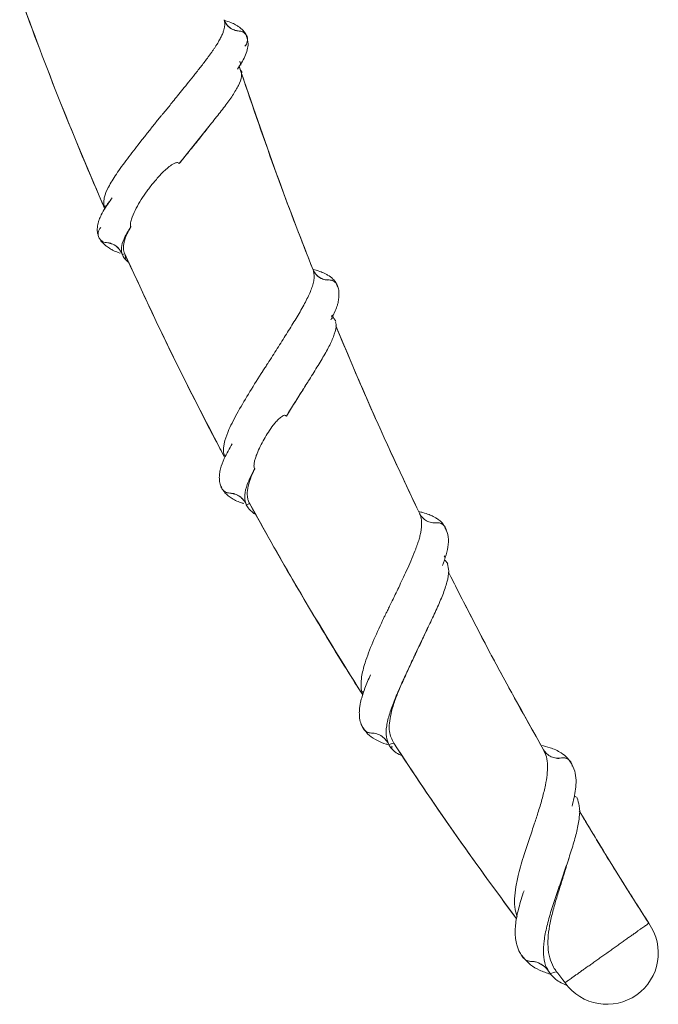
# Model space of a CAD drawing. Units: centimetres. Extents: x -479 to 1677, y -151 to 1525.
# Drawn here: x 1297 to 1421, y 814 to 1006 of the extents above; entities that cross this region are included whole.
import ezdxf

# ---------------------------------------------------------------- set-up
doc = ezdxf.new("R2010")
doc.units = ezdxf.units.CM

msp = doc.modelspace()

# ---------------------------------------------------------------- linework, layer by layer
at = {"linetype": 'Continuous', "lineweight": 15}
for p, q in [((1339.91, 996.86), (1339.75, 997.64)), ((1339.58, 996.71), (1339.78, 996.14)), ((1314.87, 971.04), (1314.69, 970.78)), ((1313.24, 969.54), (1313.47, 969.39)), ((1358.67, 954.02), (1358.58, 954.21)), ((1357.8, 947.56), (1357.59, 948.04)), ((1336.69, 920.77), (1336.85, 920.7)), ((1379.69, 900.97), (1379.53, 901.34)), ((1363.48, 874.9), (1363.76, 874.84))]:
    msp.add_line(p, q, dxfattribs=at)
msp.add_arc((1411.21, 823.97), 10, 215.3691, 35.3691, dxfattribs=at)
for points in [[(1313.45, 968.85), (1307.48, 982.56), (1301.94, 996.45), (1296.86, 1010.53)], [(1339.58, 996.71), (1343.99, 983.36), (1348.79, 970.13), (1353.98, 957.01)], [(1317.32, 960.12), (1317.16, 960.08), (1317.01, 960.03), (1316.85, 959.98)], [(1316.85, 959.98), (1317.01, 960.03), (1317.16, 960.08), (1317.32, 960.12)], [(1357.59, 948.04), (1357.74, 948.13), (1357.88, 948.21), (1358.02, 948.3)], [(1341.64, 911.48), (1341.42, 911.41), (1341.21, 911.35), (1340.99, 911.28)], [(1340.99, 911.28), (1341.21, 911.35), (1341.42, 911.41), (1341.64, 911.48)], [(1369.68, 864.82), (1369.37, 864.74), (1369.06, 864.64), (1368.76, 864.54)], [(1368.76, 864.54), (1369.06, 864.64), (1369.37, 864.74), (1369.68, 864.82)], [(1401.41, 820.31), (1400.98, 820.21), (1400.56, 820.1), (1400.14, 819.97)], [(1400.14, 819.97), (1400.56, 820.1), (1400.98, 820.21), (1401.41, 820.31)], [(1403.06, 818.18), (1402.51, 818.89), (1401.96, 819.6), (1401.41, 820.31)], [(1401.41, 820.31), (1401.96, 819.6), (1402.51, 818.89), (1403.06, 818.18)]]:
    msp.add_open_spline(points, degree=3, dxfattribs=at)
for points, knots in [([(1296.86, 1010.53), (1299.45, 1003.52), (1304.53, 989.8), (1310.27, 976.34), (1313.07, 969.75)], [0, 0, 0, 0, 0.510886, 1, 1, 1, 1]), ([(1336.66, 1005.72), (1336.68, 1005.67), (1336.71, 1005.57), (1336.75, 1005.4), (1336.77, 1005.23), (1336.79, 1005.03), (1336.79, 1004.83), (1336.78, 1004.6), (1336.75, 1004.36), (1336.71, 1004.11), (1336.64, 1003.84), (1336.56, 1003.55), (1336.45, 1003.24), (1336.32, 1002.91), (1336.17, 1002.57), (1335.98, 1002.2), (1335.78, 1001.81), (1335.54, 1001.4), (1335.28, 1000.97), (1335, 1000.52), (1334.68, 1000.04), (1334.34, 999.55), (1333.97, 999.02), (1333.3, 998.11), (1332.32, 996.82), (1331.03, 995.18), (1329.8, 993.65), (1328.67, 992.24), (1327.65, 990.98), (1326.75, 989.87), (1325.98, 988.92), (1325.34, 988.13), (1324.83, 987.52), (1324.45, 987.06), (1324.24, 986.82), (1324.16, 986.72)], [0, 0, 0, 0, 0.012629, 0.026001, 0.040127, 0.055013, 0.070667, 0.087099, 0.104317, 0.122331, 0.141069, 0.160503, 0.180645, 0.201507, 0.223104, 0.245466, 0.268624, 0.292554, 0.31722, 0.342576, 0.368649, 0.395486, 0.423094, 0.451478, 0.538144, 0.617407, 0.689156, 0.753718, 0.811141, 0.861082, 0.903581, 0.938695, 0.966459, 0.986891, 1, 1, 1, 1]), ([(1341.1, 1002.41), (1341.03, 1002.6), (1340.88, 1003.04), (1340.33, 1003.74), (1339.62, 1004.33), (1338.81, 1004.81), (1337.93, 1005.23), (1337.12, 1005.5), (1336.65, 1005.65)], [0, 0, 0, 0, 0.114358, 0.277591, 0.510204, 0.618292, 0.782403, 1, 1, 1, 1]), ([(1336.67, 1005.72), (1336.78, 1005.41), (1336.93, 1005.13), (1337.22, 1004.74), (1337.33, 1004.61), (1337.55, 1004.38), (1337.67, 1004.27), (1337.93, 1004.08), (1338.07, 1003.99), (1338.36, 1003.84), (1338.51, 1003.77), (1338.96, 1003.61), (1339.29, 1003.55), (1339.62, 1003.54)], [0, 0, 0, 0, 0.25, 0.25, 0.375, 0.375, 0.5, 0.5, 0.625, 0.625, 0.75, 0.75, 1, 1, 1, 1]), ([(1336.81, 1005.38), (1336.81, 1005.38), (1336.81, 1005.35), (1336.81, 1005.3), (1336.79, 1005.23), (1336.78, 1005.19), (1336.77, 1005.18)], [0, 0, 0, 0, 0.055206, 0.437532, 0.819528, 1, 1, 1, 1]), ([(1339.62, 1003.54), (1339.27, 1003.59), (1338.57, 1003.67), (1337.65, 1004.23), (1337.08, 1004.84), (1336.88, 1005.27), (1336.83, 1005.38)], [0, 0, 0, 0, 0.2977828, 0.5951809, 0.8987347, 1, 1, 1, 1]), ([(1339.62, 1003.54), (1339.8, 1003.52), (1340.17, 1003.47), (1340.65, 1003.16), (1340.97, 1002.82), (1341.06, 1002.56), (1341.08, 1002.48)], [0, 0, 0, 0, 0.288539, 0.57579, 0.878524, 1, 1, 1, 1]), ([(1340.71, 1000.61), (1340.83, 1000.73), (1340.93, 1000.86), (1341.09, 1001.15), (1341.14, 1001.31), (1341.22, 1001.63), (1341.23, 1001.79), (1341.21, 1002.12), (1341.18, 1002.29), (1341.01, 1002.75), (1340.8, 1003.02), (1340.4, 1003.32), (1340.26, 1003.4), (1339.94, 1003.51), (1339.78, 1003.54), (1339.62, 1003.54)], [0, 0, 0, 0, 0.125, 0.125, 0.25, 0.25, 0.375, 0.375, 0.5, 0.5, 0.75, 0.75, 0.875, 0.875, 1, 1, 1, 1]), ([(1339.26, 996.12), (1339.79, 996.95), (1340.64, 998.26), (1341.2, 999.82), (1341.45, 1001.18), (1341.19, 1002.01), (1341.04, 1002.47)], [0, 0, 0, 0, 0.358666, 0.5691, 0.760884, 1, 1, 1, 1]), ([(1340.08, 995.38), (1340.08, 995.16), (1340.09, 994.43), (1339.5, 992.98), (1338.39, 991.05), (1336.83, 988.89), (1334.97, 986.52), (1332.93, 983.99), (1330.85, 981.39), (1329.18, 979.29), (1328.21, 978.07), (1327.92, 977.71)], [0, 0, 0, 0, 0.057679, 0.18582, 0.313746, 0.441208, 0.567534, 0.693791, 0.820287, 0.946768, 1, 1, 1, 1]), ([(1340.16, 995.46), (1340.02, 995.68), (1339.74, 996.15), (1339.67, 996.48), (1339.61, 996.46), (1339.59, 996.45)], [0, 0, 0, 0, 0.371334, 0.782733, 1, 1, 1, 1]), ([(1340.07, 995.28), (1342.45, 988.3), (1346.81, 975.45), (1351.73, 962.79), (1353.98, 957.01)], [0, 0, 0, 0, 0.543237, 1, 1, 1, 1]), ([(1324.16, 986.72), (1324.16, 986.72), (1324.15, 986.72), (1322.83, 985.07), (1321.51, 983.4), (1319.41, 980.73), (1318.6, 979.68), (1317.06, 977.63), (1316.33, 976.63), (1315.09, 974.8), (1314.57, 973.96), (1314.12, 973.09), (1314.09, 973.03), (1313.75, 972.35), (1313.52, 971.77), (1313.37, 971.23)], [0.80046484, 0.80046484, 0.80046484, 0.80046484, 0.80046712, 0.80046712, 0.80420895, 0.80420895, 0.80668506, 0.80668506, 0.80918884, 0.80918884, 0.81150283, 0.81150283, 0.81169095, 0.81169095, 0.81348183, 0.81348183, 0.81348183, 0.81348183]), ([(1327.92, 977.71), (1328.55, 978.5), (1329.83, 980.08), (1331.68, 982.37), (1332.81, 983.82), (1333.35, 984.51)], [0, 0, 0, 0, 0.342683, 0.689787, 1, 1, 1, 1]), ([(1333.36, 984.5), (1333.41, 984.57), (1333.56, 984.77), (1333.77, 985.03), (1333.91, 985.2)], [0, 0, 0, 0, 0.3406909, 1, 1, 1, 1]), ([(1318.51, 965.42), (1318.48, 965.46), (1318.46, 965.5), (1318.44, 965.59), (1318.43, 965.64), (1318.41, 965.77), (1318.41, 965.86), (1318.43, 966.11), (1318.46, 966.27), (1318.56, 966.73), (1318.66, 967.02), (1318.98, 967.9), (1319.25, 968.46), (1320.14, 970.15), (1320.85, 971.27), (1322.08, 972.95), (1322.5, 973.5), (1323.4, 974.58), (1323.87, 975.12), (1324.62, 975.9), (1324.88, 976.15), (1325.41, 976.65), (1325.68, 976.89), (1326.12, 977.24), (1326.27, 977.35), (1326.58, 977.56), (1326.74, 977.66), (1326.99, 977.78), (1327.08, 977.82), (1327.25, 977.88), (1327.34, 977.91), (1327.53, 977.93), (1327.63, 977.92), (1327.8, 977.85), (1327.87, 977.79), (1327.92, 977.71)], [0, 0, 0, 0, 0.007812, 0.007812, 0.015625, 0.015625, 0.03125, 0.03125, 0.0625, 0.0625, 0.125, 0.125, 0.25, 0.25, 0.5, 0.5, 0.625, 0.625, 0.75, 0.75, 0.8125, 0.8125, 0.875, 0.875, 0.90625, 0.90625, 0.9375, 0.9375, 0.953125, 0.953125, 0.96875, 0.96875, 0.984375, 0.984375, 1, 1, 1, 1]), ([(1314.49, 970.49), (1314.16, 970.04), (1313.48, 969.08), (1312.79, 967.86), (1312.35, 966.88), (1312.14, 966.18), (1312, 965.54), (1311.94, 964.8), (1312, 964.04), (1312.21, 963.58), (1312.3, 963.38)], [0, 0, 0, 0, 0.169829, 0.361493, 0.501659, 0.58841, 0.66857, 0.774181, 0.905903, 1, 1, 1, 1]), ([(1313.45, 968.85), (1313.37, 969.02), (1313.32, 969.2), (1313.24, 969.57), (1313.22, 969.75), (1313.22, 970.14), (1313.23, 970.34), (1313.28, 970.77), (1313.32, 971), (1313.37, 971.23)], [0, 0, 0, 0, 0.25, 0.25, 0.5, 0.5, 0.75, 0.75, 1, 1, 1, 1]), ([(1313.5, 969.41), (1313.57, 969.43), (1313.71, 969.47), (1314.09, 969.99), (1314.59, 970.67), (1314.87, 971.03)], [0, 0, 0, 0, 0.245128, 0.591604, 1, 1, 1, 1]), ([(1312.65, 965.27), (1312.53, 965.13), (1312.28, 964.85), (1312.12, 964.3), (1312.11, 963.77), (1312.25, 963.46), (1312.3, 963.34)], [0, 0, 0, 0, 0.263618, 0.525999, 0.802331, 1, 1, 1, 1]), ([(1318.51, 965.42), (1318.48, 965.37), (1318.44, 965.32), (1318.37, 965.21), (1318.32, 965.13), (1317.83, 964.37), (1317.45, 963.71), (1316.89, 962.46), (1316.72, 961.88), (1316.62, 960.86), (1316.69, 960.4), (1316.85, 959.98)], [0.811374103, 0.811374103, 0.811374103, 0.811374103, 0.81150283, 0.81150283, 0.811690953, 0.811690953, 0.813565724, 0.813565724, 0.815448085, 0.815448085, 0.817225779, 0.817225779, 0.817225779, 0.817225779]), ([(1317.32, 960.12), (1317.17, 960.46), (1317.09, 960.83), (1317.06, 961.43), (1317.07, 961.63), (1317.12, 962.06), (1317.16, 962.28), (1317.32, 962.94), (1317.49, 963.41), (1317.82, 964.14), (1317.94, 964.39), (1318.21, 964.9), (1318.35, 965.16), (1318.51, 965.42)], [0, 0, 0, 0, 0.25, 0.25, 0.375, 0.375, 0.5, 0.5, 0.75, 0.75, 0.875, 0.875, 1, 1, 1, 1]), ([(1313.76, 962.32), (1313.57, 962.35), (1313.21, 962.41), (1312.73, 962.72), (1312.39, 963.06), (1312.31, 963.31), (1312.29, 963.38)], [0, 0, 0, 0, 0.287815, 0.574421, 0.892148, 1, 1, 1, 1]), ([(1312.5, 963.02), (1312.55, 962.91), (1312.73, 962.53), (1313.24, 962.04), (1313.84, 961.56), (1314.23, 961.3), (1314.43, 961.17), (1314.48, 961.13), (1314.51, 961.12), (1314.54, 961.1), (1314.58, 961.07), (1314.8, 960.93), (1315.37, 960.66), (1315.94, 960.4), (1316.41, 960.27), (1316.42, 960.27)], [0, 0, 0, 0, 0.099771, 0.339704, 0.505395, 0.600084, 0.617142, 0.621688, 0.625143, 0.628866, 0.634588, 0.647952, 0.758538, 0.991009, 1, 1, 1, 1]), ([(1316.85, 959.98), (1316.73, 960.31), (1316.57, 960.61), (1316.26, 961.02), (1316.15, 961.15), (1315.91, 961.4), (1315.79, 961.51), (1315.38, 961.82), (1315.08, 961.99), (1314.44, 962.23), (1314.1, 962.31), (1313.76, 962.32)], [0, 0, 0, 0, 0.25, 0.25, 0.375, 0.375, 0.5, 0.5, 0.75, 0.75, 1, 1, 1, 1]), ([(1313.76, 962.32), (1314.23, 962.24), (1315.09, 962.08), (1316.01, 961.4), (1316.33, 960.87), (1316.44, 960.69)], [0, 0, 0, 0, 0.434605, 0.800272, 1, 1, 1, 1]), ([(1316.85, 959.98), (1316.97, 959.72), (1317.22, 959.15), (1317.79, 958.71), (1318.1, 958.47)], [0, 0, 0, 0, 0.458903, 1, 1, 1, 1]), ([(1336.68, 920.68), (1333.34, 927.09), (1326.57, 940.09), (1320.43, 953.39), (1317.32, 960.12)], [0, 0, 0, 0, 0.493605, 1, 1, 1, 1]), ([(1317.32, 960.12), (1320.15, 954.02), (1325.79, 941.8), (1332.42, 928.72), (1336.13, 921.71), (1336.69, 920.65)], [0, 0, 0, 0, 0.458917, 0.918216, 1, 1, 1, 1]), ([(1317.43, 959.85), (1317.43, 959.85), (1317.35, 959.84), (1317.45, 959.63), (1317.52, 959.12), (1317.55, 958.89)], [0, 0, 0, 0, 0.051114, 0.557134, 1, 1, 1, 1]), ([(1344.22, 937.38), (1344.3, 937.49), (1344.39, 937.61), (1344.55, 937.85), (1344.63, 937.96), (1344.86, 938.32), (1345.02, 938.56), (1345.48, 939.28), (1345.79, 939.76), (1346.4, 940.73), (1346.71, 941.2), (1347.32, 942.16), (1347.62, 942.64), (1348.51, 944.05), (1349.09, 944.98), (1350.21, 946.79), (1350.75, 947.67), (1351.77, 949.41), (1352.24, 950.25), (1352.85, 951.45), (1353.05, 951.84), (1353.39, 952.6), (1353.54, 952.98), (1353.81, 953.69), (1353.92, 954.04), (1354.08, 954.72), (1354.14, 955.03), (1354.2, 955.65), (1354.2, 955.94), (1354.15, 956.37), (1354.12, 956.51), (1354.06, 956.77), (1354.02, 956.89), (1353.98, 957.01)], [0, 0, 0, 0, 0.015625, 0.015625, 0.03125, 0.03125, 0.0625, 0.0625, 0.125, 0.125, 0.1875, 0.1875, 0.25, 0.25, 0.375, 0.375, 0.5, 0.5, 0.625, 0.625, 0.6875, 0.6875, 0.75, 0.75, 0.8125, 0.8125, 0.875, 0.875, 0.9375, 0.9375, 0.96875, 0.96875, 1, 1, 1, 1]), ([(1358.51, 954.35), (1358.48, 954.42), (1358.33, 954.75), (1357.79, 955.33), (1357.03, 955.92), (1356.16, 956.38), (1355.24, 956.77), (1354.39, 957.01), (1353.93, 957.14)], [0, 0, 0, 0, 0.041844, 0.219001, 0.46835, 0.587232, 0.776076, 1, 1, 1, 1]), ([(1357.1, 955.05), (1356.77, 955.03), (1356.44, 955.06), (1355.81, 955.23), (1355.51, 955.37), (1354.69, 955.9), (1354.25, 956.42), (1353.98, 957.01)], [0, 0, 0, 0, 0.25, 0.25, 0.5, 0.5, 1, 1, 1, 1]), ([(1354.17, 956.72), (1354.3, 956.5), (1354.64, 955.93), (1355.5, 955.32), (1356.41, 955.04), (1356.94, 955.04), (1357.1, 955.05)], [0, 0, 0, 0, 0.213387, 0.556253, 0.869085, 1, 1, 1, 1]), ([(1357.1, 955.05), (1357.28, 955.04), (1357.66, 955.01), (1358.16, 954.73), (1358.51, 954.43), (1358.6, 954.19), (1358.63, 954.13)], [0, 0, 0, 0, 0.295825, 0.590141, 0.900646, 1, 1, 1, 1]), ([(1358.8, 953.64), (1358.8, 953.69), (1358.78, 953.94), (1358.55, 954.35), (1358.13, 954.76), (1357.62, 955.02), (1357.26, 955.04), (1357.1, 955.05)], [0, 0, 0, 0, 0.063164, 0.317462, 0.549802, 0.796559, 1, 1, 1, 1]), ([(1357.46, 947.31), (1357.76, 947.88), (1358.27, 948.85), (1358.67, 950), (1358.86, 950.6), (1358.93, 951.2), (1359.01, 951.67), (1359.05, 952.45), (1358.99, 953.32), (1358.74, 953.86), (1358.61, 954.13)], [0, 0, 0, 0, 0.224187, 0.379128, 0.465193, 0.490684, 0.558235, 0.674002, 0.839104, 1, 1, 1, 1]), ([(1358.44, 947), (1358.29, 947.2), (1357.98, 947.61), (1357.9, 947.89), (1357.85, 947.84), (1357.83, 947.83)], [0, 0, 0, 0, 0.399741, 0.847077, 1, 1, 1, 1]), ([(1358.37, 946.92), (1358.41, 946.74), (1358.56, 946.04), (1358.19, 944.54), (1357.31, 942.43), (1355.97, 940.03), (1354.36, 937.41), (1352.61, 934.64), (1350.73, 931.65), (1349.46, 929.63), (1348.78, 928.53)], [0, 0, 0, 0, 0.047814, 0.182743, 0.316645, 0.449599, 0.581312, 0.713101, 0.844995, 1, 1, 1, 1]), ([(1358.42, 946.12), (1361.19, 939.53), (1366.36, 927.25), (1372.06, 915.2), (1374.7, 909.61)], [0, 0, 0, 0, 0.5364191, 1, 1, 1, 1]), ([(1374.7, 909.61), (1371.35, 916.72), (1365.68, 928.78), (1360.53, 941.07), (1358.42, 946.11)], [0, 0, 0, 0, 0.590005, 1, 1, 1, 1]), ([(1344.22, 937.38), (1344.21, 937.36), (1344.19, 937.34), (1343.33, 935.96), (1342.49, 934.61), (1340.89, 932), (1340.12, 930.71), (1338.72, 928.21), (1338.09, 927.02), (1337.28, 925.16), (1337.01, 924.46), (1336.83, 923.79)], [0.8642249, 0.8642249, 0.8642249, 0.8642249, 0.8642661, 0.8642661, 0.86708217, 0.86708217, 0.86988059, 0.86988059, 0.8727011, 0.8727011, 0.87455948, 0.87455948, 0.87455948, 0.87455948]), ([(1348.78, 928.53), (1349.32, 929.39), (1350.41, 931.11), (1351.72, 933.17), (1352.43, 934.34), (1352.63, 934.67)], [0, 0, 0, 0, 0.414352, 0.835256, 1, 1, 1, 1]), ([(1352.8, 934.93), (1352.82, 934.96), (1352.89, 935.08), (1352.97, 935.2), (1353.02, 935.28)], [0, 0, 0, 0, 0.331138, 1, 1, 1, 1]), ([(1342.63, 918.27), (1342.58, 918.33), (1342.55, 918.39), (1342.51, 918.53), (1342.49, 918.6), (1342.47, 918.8), (1342.48, 918.93), (1342.5, 919.32), (1342.55, 919.57), (1342.67, 920.06), (1342.74, 920.3), (1342.89, 920.78), (1342.98, 921.01), (1343.26, 921.72), (1343.47, 922.18), (1343.92, 923.11), (1344.17, 923.57), (1344.7, 924.5), (1344.99, 924.96), (1345.58, 925.87), (1345.9, 926.32), (1346.4, 926.97), (1346.58, 927.19), (1346.95, 927.61), (1347.14, 927.82), (1347.45, 928.11), (1347.56, 928.21), (1347.78, 928.38), (1347.89, 928.47), (1348.08, 928.57), (1348.14, 928.61), (1348.27, 928.66), (1348.34, 928.68), (1348.48, 928.7), (1348.56, 928.7), (1348.69, 928.64), (1348.74, 928.59), (1348.78, 928.53)], [0, 0, 0, 0, 0.015625, 0.015625, 0.03125, 0.03125, 0.0625, 0.0625, 0.125, 0.125, 0.1875, 0.1875, 0.25, 0.25, 0.375, 0.375, 0.5, 0.5, 0.625, 0.625, 0.75, 0.75, 0.8125, 0.8125, 0.875, 0.875, 0.90625, 0.90625, 0.9375, 0.9375, 0.953125, 0.953125, 0.96875, 0.96875, 0.984375, 0.984375, 1, 1, 1, 1]), ([(1338.25, 923.16), (1337.69, 922.19), (1336.7, 920.47), (1336.01, 918.62), (1335.75, 917.31), (1335.71, 916.26), (1335.82, 915.3), (1336.11, 914.75), (1336.24, 914.5)], [0, 0, 0, 0, 0.298611, 0.527513, 0.634636, 0.74617, 0.886105, 1, 1, 1, 1]), ([(1336.83, 923.79), (1336.82, 923.76), (1336.75, 923.5), (1336.63, 922.98), (1336.53, 922.16), (1336.52, 921.39), (1336.68, 920.95), (1336.74, 920.79)], [0, 0, 0, 0, 0.022701, 0.225184, 0.47172, 0.80908, 1, 1, 1, 1]), ([(1342.63, 918.27), (1342.03, 917.19), (1341.51, 916.14), (1340.91, 914.49), (1340.76, 913.83), (1340.65, 912.62), (1340.7, 912.07), (1340.91, 911.47), (1340.95, 911.37), (1340.99, 911.28)], [0.872999557, 0.872999557, 0.872999557, 0.872999557, 0.875525963, 0.875525963, 0.877412158, 0.877412158, 0.879286451, 0.879286451, 0.879670846, 0.879670846, 0.879670846, 0.879670846]), ([(1341.64, 911.48), (1341.52, 911.69), (1341.43, 911.91), (1341.28, 912.37), (1341.23, 912.61), (1341.15, 913.37), (1341.17, 913.9), (1341.37, 915.05), (1341.55, 915.66), (1342, 916.93), (1342.29, 917.59), (1342.63, 918.27)], [0, 0, 0, 0, 0.125, 0.125, 0.25, 0.25, 0.5, 0.5, 0.75, 0.75, 1, 1, 1, 1]), ([(1337.75, 913.53), (1337.56, 913.56), (1337.19, 913.6), (1336.67, 913.89), (1336.26, 914.33), (1336.04, 914.74), (1336.03, 914.96), (1336.03, 914.97)], [0, 0, 0, 0, 0.232116, 0.463138, 0.723173, 0.983827, 1, 1, 1, 1]), ([(1336.17, 914.61), (1336.2, 914.51), (1336.32, 914.24), (1336.69, 913.88), (1337.2, 913.59), (1337.58, 913.55), (1337.75, 913.53)], [0, 0, 0, 0, 0.156811, 0.439402, 0.749198, 1, 1, 1, 1]), ([(1336.5, 914.12), (1336.6, 913.95), (1336.96, 913.3), (1338.21, 912.46), (1339.47, 911.78), (1340.39, 911.54), (1340.49, 911.51)], [0, 0, 0, 0, 0.143882, 0.538863, 0.953097, 1, 1, 1, 1]), ([(1340.99, 911.28), (1340.86, 911.6), (1340.68, 911.9), (1340.35, 912.3), (1340.23, 912.43), (1339.98, 912.68), (1339.84, 912.79), (1339.42, 913.09), (1339.1, 913.25), (1338.61, 913.42), (1338.44, 913.46), (1338.1, 913.52), (1337.92, 913.53), (1337.75, 913.53)], [0, 0, 0, 0, 0.25, 0.25, 0.375, 0.375, 0.5, 0.5, 0.75, 0.75, 0.875, 0.875, 1, 1, 1, 1]), ([(1337.75, 913.53), (1338.22, 913.47), (1339.11, 913.34), (1340.05, 912.7), (1340.4, 912.19), (1340.52, 912.01)], [0, 0, 0, 0, 0.4351, 0.811112, 1, 1, 1, 1]), ([(1340.99, 911.28), (1341.15, 910.99), (1341.56, 910.24), (1342.36, 909.68), (1342.84, 909.34)], [0, 0, 0, 0, 0.3874566, 1, 1, 1, 1]), ([(1363.65, 874.22), (1359.01, 881.68), (1351.41, 893.94), (1344.38, 906.55), (1341.64, 911.48)], [0, 0, 0, 0, 0.608584, 1, 1, 1, 1]), ([(1341.64, 911.48), (1344.43, 906.47), (1350.03, 896.46), (1357.3, 884.31), (1361.78, 877.18), (1363.21, 874.91)], [0, 0, 0, 0, 0.405153, 0.81055, 1, 1, 1, 1]), ([(1374.72, 909.57), (1374.75, 909.51), (1374.8, 909.39), (1374.88, 909.2), (1374.94, 908.99), (1375, 908.77), (1375.05, 908.54), (1375.09, 908.29), (1375.12, 908.02), (1375.13, 907.74), (1375.13, 907.44), (1375.12, 907.12), (1375.09, 906.78), (1375.04, 906.42), (1374.98, 906.04), (1374.9, 905.64), (1374.8, 905.22), (1374.69, 904.77), (1374.55, 904.31), (1374.39, 903.82), (1374.22, 903.31), (1374.03, 902.78), (1373.65, 901.79), (1373.06, 900.37), (1372.24, 898.53), (1371.44, 896.81), (1370.7, 895.25), (1370.03, 893.85), (1369.43, 892.63), (1368.93, 891.6), (1368.52, 890.75), (1368.2, 890.09), (1367.96, 889.62), (1367.84, 889.37), (1367.79, 889.28)], [0, 0, 0, 0, 0.014176, 0.029005, 0.04448, 0.060595, 0.077341, 0.094705, 0.112675, 0.131298, 0.150605, 0.170592, 0.191254, 0.212581, 0.234558, 0.257168, 0.280389, 0.304201, 0.328655, 0.353796, 0.379661, 0.406203, 0.43337, 0.524081, 0.607109, 0.68229, 0.749428, 0.808804, 0.860542, 0.904324, 0.940114, 0.967962, 0.987912, 1, 1, 1, 1]), ([(1379.48, 907.19), (1379.41, 907.31), (1379.18, 907.73), (1378.61, 908.22), (1377.94, 908.69), (1377.31, 909.04), (1376.5, 909.39), (1375.57, 909.72), (1374.82, 909.89), (1374.54, 909.95)], [0, 0, 0, 0, 0.075325, 0.272094, 0.408103, 0.51145, 0.665141, 0.873418, 1, 1, 1, 1]), ([(1374.72, 909.56), (1374.88, 909.27), (1375.08, 909), (1375.43, 908.64), (1375.55, 908.53), (1375.82, 908.32), (1375.95, 908.23), (1376.39, 907.99), (1376.71, 907.86), (1377.36, 907.73), (1377.7, 907.72), (1378.03, 907.77)], [0, 0, 0, 0, 0.25, 0.25, 0.375, 0.375, 0.5, 0.5, 0.75, 0.75, 1, 1, 1, 1]), ([(1378.03, 907.77), (1377.7, 907.72), (1377.37, 907.73), (1376.71, 907.86), (1376.4, 907.98), (1375.81, 908.31), (1375.55, 908.52), (1375.08, 909), (1374.88, 909.27), (1374.72, 909.56)], [0, 0, 0, 0, 0.25, 0.25, 0.5, 0.5, 0.75, 0.75, 1, 1, 1, 1]), ([(1379.91, 906.24), (1379.9, 906.37), (1379.85, 906.73), (1379.53, 907.2), (1379.05, 907.59), (1378.52, 907.79), (1378.17, 907.77), (1378.03, 907.77)], [0, 0, 0, 0, 0.154407, 0.39329, 0.611686, 0.841242, 1, 1, 1, 1]), ([(1378.03, 907.77), (1378.22, 907.77), (1378.6, 907.78), (1379.13, 907.53), (1379.52, 907.23), (1379.64, 906.97), (1379.68, 906.89)], [0, 0, 0, 0, 0.284634, 0.567542, 0.866771, 1, 1, 1, 1]), ([(1379.18, 899.46), (1379.44, 900.16), (1379.98, 901.59), (1380.37, 903.6), (1380.39, 905.43), (1379.88, 906.42), (1379.65, 906.87)], [0, 0, 0, 0, 0.2396682, 0.4956187, 0.7689893, 1, 1, 1, 1]), ([(1380.18, 899.76), (1380.28, 899.31), (1380.52, 898.29), (1380.13, 896.27), (1379.29, 893.8), (1378.1, 891.05), (1376.72, 888.13), (1375.29, 885.13), (1373.86, 882.13), (1372.46, 879.14), (1371.11, 876.18), (1369.86, 873.31), (1368.84, 870.59), (1368.24, 868.13), (1368.14, 866.08), (1368.56, 865.03), (1368.76, 864.54)], [0, 0, 0, 0, 0.0581882, 0.1321581, 0.2053838, 0.2780989, 0.3503643, 0.4229297, 0.4951418, 0.5677262, 0.6409851, 0.7143015, 0.7881744, 0.8620393, 0.9361758, 1, 1, 1, 1]), ([(1380.22, 899.85), (1380.07, 900.01), (1379.74, 900.37), (1379.67, 900.41), (1379.63, 900.44)], [0, 0, 0, 0, 0.47521, 1, 1, 1, 1]), ([(1398.86, 863.54), (1395.03, 870.37), (1388.63, 881.78), (1382.73, 893.46), (1380.36, 898.14)], [0, 0, 0, 0, 0.599081, 1, 1, 1, 1]), ([(1380.37, 898.15), (1383.5, 891.98), (1389.42, 880.31), (1395.84, 868.9), (1398.86, 863.54)], [0, 0, 0, 0, 0.529278, 1, 1, 1, 1]), ([(1367.79, 889.28), (1367.7, 889.1), (1367.62, 888.92), (1366.87, 887.31), (1366.21, 885.88), (1365.04, 883.1), (1364.52, 881.76), (1363.81, 879.53), (1363.57, 878.6), (1363.44, 877.73)], [0.923207227, 0.923207227, 0.923207227, 0.923207227, 0.923563324, 0.923563324, 0.926392653, 0.926392653, 0.929227271, 0.929227271, 0.93143736, 0.93143736, 0.93143736, 0.93143736]), ([(1369.68, 864.82), (1369.34, 865.55), (1368.79, 866.71), (1368.82, 868.72), (1369.12, 870.55), (1369.71, 872.58), (1370.57, 874.85), (1371.64, 877.32), (1372.92, 880.06), (1374.29, 882.96), (1375.47, 885.42), (1376.1, 886.84), (1376.3, 887.27)], [0, 0, 0, 0, 0.145868, 0.232198, 0.320767, 0.412609, 0.506607, 0.609264, 0.7143, 0.829639, 0.94784, 1, 1, 1, 1]), ([(1376.31, 887.27), (1376.32, 887.29), (1376.35, 887.36), (1376.39, 887.44), (1376.41, 887.49)], [0, 0, 0, 0, 0.285858, 1, 1, 1, 1]), ([(1365.18, 878.13), (1364.79, 877.26), (1364.11, 875.71), (1363.49, 873.86), (1363.19, 872.63), (1363.04, 871.64), (1362.97, 870.7), (1363.04, 869.61), (1363.27, 868.56), (1363.64, 867.97), (1363.79, 867.72)], [0, 0, 0, 0, 0.215568, 0.3816301, 0.4943166, 0.5641971, 0.651075, 0.7633186, 0.9013182, 1, 1, 1, 1]), ([(1363.44, 877.73), (1363.4, 877.2), (1363.31, 876.13), (1363.39, 875.04), (1363.64, 874.51), (1363.7, 874.39)], [0, 0, 0, 0, 0.422784, 0.861876, 1, 1, 1, 1]), ([(1363.55, 868.15), (1363.55, 868.13), (1363.59, 867.91), (1363.84, 867.53), (1364.29, 867.09), (1364.83, 866.83), (1365.2, 866.81), (1365.36, 866.8)], [0, 0, 0, 0, 0.023427, 0.283657, 0.535172, 0.812192, 1, 1, 1, 1]), ([(1363.76, 867.83), (1364.11, 867.3), (1364.75, 866.32), (1366.43, 865.35), (1367.69, 864.78), (1368.44, 864.61), (1368.56, 864.58)], [0, 0, 0, 0, 0.368214, 0.68195, 0.948753, 1, 1, 1, 1]), ([(1365.36, 866.8), (1365.16, 866.81), (1364.78, 866.84), (1364.25, 867.14), (1363.88, 867.44), (1363.78, 867.67), (1363.76, 867.71)], [0, 0, 0, 0, 0.2994177, 0.5971971, 0.9405636, 1, 1, 1, 1]), ([(1368.76, 864.54), (1368.6, 864.87), (1368.41, 865.17), (1367.94, 865.71), (1367.67, 865.96), (1367.23, 866.27), (1367.08, 866.36), (1366.76, 866.52), (1366.59, 866.59), (1366.07, 866.75), (1365.72, 866.81), (1365.36, 866.8)], [0, 0, 0, 0, 0.25, 0.25, 0.5, 0.5, 0.625, 0.625, 0.75, 0.75, 1, 1, 1, 1]), ([(1365.36, 866.8), (1365.72, 866.81), (1366.07, 866.75), (1366.58, 866.59), (1366.75, 866.52), (1367.08, 866.36), (1367.23, 866.27), (1367.52, 866.07), (1367.66, 865.96), (1367.93, 865.71), (1368.06, 865.58), (1368.4, 865.17), (1368.6, 864.87), (1368.76, 864.54)], [0, 0, 0, 0, 0.25, 0.25, 0.375, 0.375, 0.5, 0.5, 0.625, 0.625, 0.75, 0.75, 1, 1, 1, 1]), ([(1368.76, 864.54), (1368.8, 864.47), (1369.13, 863.87), (1369.85, 863.05), (1370.94, 862.54), (1371.36, 862.34)], [0, 0, 0, 0, 0.07886, 0.64757, 1, 1, 1, 1]), ([(1369.39, 864.22), (1369.36, 864.21), (1369.28, 864.18), (1369.34, 863.87), (1369.37, 863.67)], [0, 0, 0, 0, 0.359435, 1, 1, 1, 1]), ([(1393.59, 830.62), (1389.49, 836.21), (1381.26, 847.43), (1373.55, 859.01), (1369.68, 864.82)], [0, 0, 0, 0, 0.498219, 1, 1, 1, 1]), ([(1369.68, 864.82), (1373.51, 859.06), (1381.22, 847.49), (1389.45, 836.28), (1393.59, 830.65)], [0, 0, 0, 0, 0.497434, 1, 1, 1, 1]), ([(1398.86, 863.54), (1399.07, 863.09), (1399.49, 862.18), (1399.68, 860.53), (1399.59, 858.69), (1399.26, 856.58), (1398.66, 854.21), (1397.93, 851.72), (1397.06, 849.05), (1396.1, 846.22), (1394.98, 842.88), (1394.05, 839.71), (1393.43, 836.82), (1393.18, 834.51), (1393.24, 832.53), (1393.57, 831.48), (1393.72, 831.02)], [0, 0, 0, 0, 0.0632618, 0.128279, 0.1915013, 0.2561646, 0.3275647, 0.4006964, 0.4640574, 0.5429933, 0.6242183, 0.7281757, 0.7993477, 0.8725964, 0.943192, 1, 1, 1, 1]), ([(1403.82, 861.53), (1403.71, 861.68), (1403.36, 862.22), (1402.49, 862.84), (1401.25, 863.54), (1399.97, 864.05), (1398.98, 864.26), (1398.39, 864.39)], [0, 0, 0, 0, 0.1130405, 0.3754969, 0.560697, 0.7378122, 1, 1, 1, 1]), ([(1398.86, 863.54), (1399.05, 863.25), (1399.27, 863), (1399.78, 862.54), (1400.06, 862.34), (1400.67, 862.05), (1401.01, 861.95), (1401.51, 861.88), (1401.68, 861.87), (1402.02, 861.89), (1402.2, 861.91), (1402.36, 861.95)], [0, 0, 0, 0, 0.25, 0.25, 0.5, 0.5, 0.75, 0.75, 0.875, 0.875, 1, 1, 1, 1]), ([(1402.36, 861.95), (1402.03, 861.87), (1401.69, 861.86), (1401.01, 861.95), (1400.68, 862.05), (1400.06, 862.34), (1399.78, 862.54), (1399.27, 862.99), (1399.05, 863.25), (1398.86, 863.54)], [0, 0, 0, 0, 0.25, 0.25, 0.5, 0.5, 0.75, 0.75, 1, 1, 1, 1]), ([(1402.36, 861.95), (1402.56, 861.97), (1402.94, 862.01), (1403.5, 861.8), (1403.99, 861.44), (1404.35, 860.93), (1404.43, 860.54), (1404.47, 860.36)], [0, 0, 0, 0, 0.1949911, 0.3884878, 0.59428, 0.8139333, 1, 1, 1, 1]), ([(1404.14, 861.16), (1404.05, 861.29), (1403.84, 861.59), (1403.32, 861.89), (1402.79, 862.02), (1402.47, 861.97), (1402.36, 861.95)], [0, 0, 0, 0, 0.226303, 0.531832, 0.845595, 1, 1, 1, 1]), ([(1404.42, 852.55), (1404.7, 853.67), (1405.13, 855.42), (1405.23, 857.7), (1405.02, 859.58), (1404.43, 860.58), (1404.1, 861.12)], [0, 0, 0, 0, 0.338257, 0.527343, 0.743684, 1, 1, 1, 1]), ([(1405.38, 854.14), (1405.56, 853.66), (1405.97, 852.58), (1405.89, 850.4), (1405.41, 847.74), (1404.58, 844.81), (1403.58, 841.73), (1402.49, 838.55), (1401.38, 835.35), (1400.33, 832.19), (1399.47, 829.13), (1398.9, 826.28), (1398.77, 823.71), (1399.13, 821.58), (1399.82, 820.48), (1400.14, 819.97)], [0, 0, 0, 0, 0.062216, 0.141392, 0.220132, 0.298454, 0.376624, 0.455028, 0.533752, 0.612731, 0.691983, 0.771678, 0.851157, 0.931008, 1, 1, 1, 1]), ([(1405.4, 854.25), (1405.25, 854.36), (1405.03, 854.51), (1404.98, 854.45), (1404.96, 854.43)], [0, 0, 0, 0, 0.692925, 1, 1, 1, 1]), ([(1405.83, 851.65), (1408.06, 847.93), (1412.46, 840.56), (1417.08, 833.33), (1419.37, 829.76)], [0, 0, 0, 0, 0.505865, 1, 1, 1, 1]), ([(1419.37, 829.76), (1416.47, 834.31), (1411.85, 841.54), (1407.46, 848.91), (1405.83, 851.64)], [0, 0, 0, 0, 0.629017, 1, 1, 1, 1]), ([(1401.41, 820.31), (1401.2, 820.6), (1400.62, 821.42), (1400, 823.01), (1399.68, 825.08), (1399.74, 827.39), (1400.12, 829.82), (1400.74, 832.4), (1401.51, 835.07), (1402.38, 837.83), (1403.14, 840.21), (1403.55, 841.62), (1403.7, 842.13)], [0, 0, 0, 0, 0.062537, 0.173491, 0.287973, 0.394054, 0.503286, 0.608496, 0.716589, 0.825252, 0.936802, 1, 1, 1, 1]), ([(1403.71, 842.13), (1403.71, 842.15), (1403.73, 842.2), (1403.75, 842.26), (1403.76, 842.29)], [0, 0, 0, 0, 0.359572, 1, 1, 1, 1]), ([(1395.06, 836.08), (1394.69, 834.95), (1394.05, 832.99), (1393.56, 830.68), (1393.37, 829.12), (1393.32, 827.93), (1393.39, 826.71), (1393.66, 825.39), (1394.1, 824.15), (1394.64, 823.46), (1394.87, 823.16)], [0, 0, 0, 0, 0.218212, 0.381961, 0.488225, 0.569833, 0.655485, 0.761714, 0.897976, 1, 1, 1, 1]), ([(1403.06, 818.18), (1403.06, 818.18), (1403.1, 818.23), (1403.26, 818.34), (1403.33, 818.38), (1403.49, 818.49), (1403.58, 818.55), (1403.89, 818.76), (1404.13, 818.95), (1404.57, 819.27), (1404.74, 819.38), (1405.08, 819.62), (1405.26, 819.74), (1405.64, 820.01), (1405.83, 820.15), (1406.24, 820.45), (1406.45, 820.61), (1406.9, 820.92), (1407.13, 821.09), (1407.61, 821.41), (1407.85, 821.57), (1408.34, 821.92), (1408.59, 822.1), (1409.09, 822.48), (1409.35, 822.67), (1409.88, 823.04), (1410.14, 823.23), (1410.68, 823.59), (1410.95, 823.77), (1411.49, 824.15), (1411.75, 824.34), (1412.27, 824.74), (1412.54, 824.93), (1413.06, 825.3), (1413.32, 825.48), (1413.84, 825.83), (1414.09, 826), (1414.59, 826.35), (1414.82, 826.53), (1415.29, 826.88), (1415.51, 827.04), (1415.96, 827.35), (1416.17, 827.5), (1416.59, 827.79), (1416.79, 827.92), (1417.17, 828.19), (1417.35, 828.33), (1417.68, 828.57), (1417.84, 828.69), (1418.13, 828.89), (1418.27, 828.99), (1418.53, 829.16), (1418.65, 829.24), (1418.85, 829.39), (1418.94, 829.45), (1419.09, 829.57), (1419.15, 829.62), (1419.25, 829.7), (1419.29, 829.72), (1419.35, 829.76), (1419.37, 829.76), (1419.37, 829.76)], [0, 0, 0, 0, 0.0625, 0.0625, 0.09375, 0.09375, 0.125, 0.125, 0.1875, 0.1875, 0.21875, 0.21875, 0.25, 0.25, 0.28125, 0.28125, 0.3125, 0.3125, 0.34375, 0.34375, 0.375, 0.375, 0.40625, 0.40625, 0.4375, 0.4375, 0.46875, 0.46875, 0.5, 0.5, 0.53125, 0.53125, 0.5625, 0.5625, 0.59375, 0.59375, 0.625, 0.625, 0.65625, 0.65625, 0.6875, 0.6875, 0.71875, 0.71875, 0.75, 0.75, 0.78125, 0.78125, 0.8125, 0.8125, 0.84375, 0.84375, 0.875, 0.875, 0.90625, 0.90625, 0.9375, 0.9375, 0.96875, 0.96875, 1, 1, 1, 1]), ([(1394.59, 823.55), (1394.64, 823.45), (1394.76, 823.14), (1395.2, 822.73), (1395.79, 822.38), (1396.25, 822.34), (1396.46, 822.32)], [0, 0, 0, 0, 0.141712, 0.422641, 0.72876, 1, 1, 1, 1]), ([(1394.83, 823.24), (1395.28, 822.69), (1396.12, 821.67), (1398.05, 820.56), (1399.47, 820.08), (1400.19, 819.83)], [0, 0, 0, 0, 0.36944, 0.680366, 1, 1, 1, 1]), ([(1396.46, 822.32), (1396.26, 822.34), (1395.85, 822.37), (1395.27, 822.66), (1394.99, 822.97), (1394.84, 823.13)], [0, 0, 0, 0, 0.327058, 0.651971, 1, 1, 1, 1]), ([(1400.14, 819.97), (1399.95, 820.31), (1399.73, 820.62), (1399.22, 821.19), (1398.93, 821.44), (1398.46, 821.76), (1398.29, 821.86), (1397.95, 822.02), (1397.77, 822.1), (1397.22, 822.27), (1396.85, 822.33), (1396.46, 822.32)], [0, 0, 0, 0, 0.25, 0.25, 0.5, 0.5, 0.625, 0.625, 0.75, 0.75, 1, 1, 1, 1]), ([(1396.46, 822.32), (1396.95, 822.27), (1397.96, 822.17), (1398.75, 821.54), (1399.16, 821.22)], [0, 0, 0, 0, 0.482018, 1, 1, 1, 1]), ([(1400.14, 819.97), (1400.19, 819.9), (1400.68, 819.29), (1401.67, 818.4), (1402.99, 817.83), (1403.54, 817.59)], [0, 0, 0, 0, 0.071672, 0.609709, 1, 1, 1, 1])]:
    msp.add_open_spline(points, degree=3, knots=knots, dxfattribs=at)

doc.saveas('drawing.dxf')
